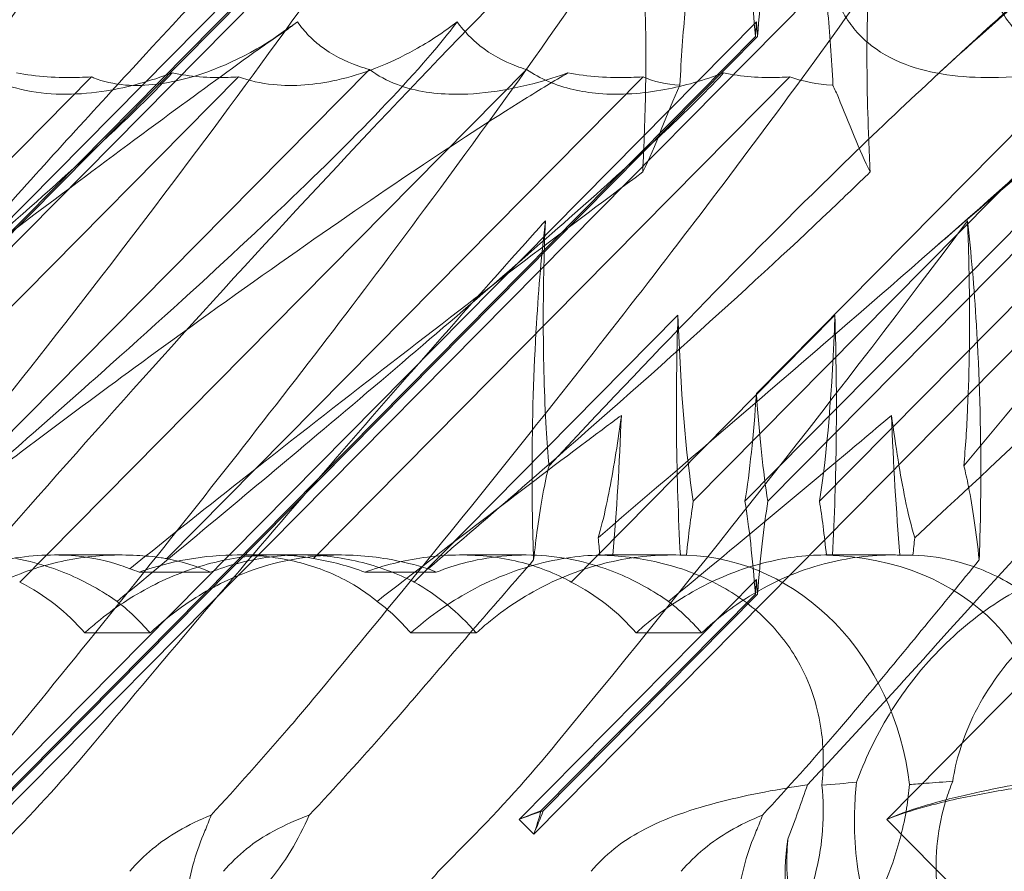
# Model space of a CAD drawing. Units: millimetres. Extents: x -3816 to 6238, y 6741 to 16496.
# Drawn here: x 1093 to 1146, y 10711 to 10757 of the extents above; entities that cross this region are included whole.
import ezdxf

# ---------------------------------------------------------------- set-up
doc = ezdxf.new("R2010")
doc.units = ezdxf.units.MM

# ---------------------------------------------------------------- blocks, each defined once
blk = doc.blocks.new('A$C14E317D6')
at = {"color": 0, "linetype": 'Continuous', "lineweight": 0}
for p, q in [((1062.216, 10713.849), (1124.822, 10777.203)), ((1090.779, 10712.753), (1154.469, 10777.203)), ((1120.426, 10712.753), (1184.115, 10777.203)), ((1114.157, 10767.996), (1060.349, 10713.547)), ((1163.567, 10767.996), (1132.398, 10736.454)), ((1193.213, 10767.996), (1139.406, 10713.547)), ((1062.158, 10714.642), (1114.429, 10767.537)), ((1114.544, 10767.537), (1062.273, 10714.642)), ((1165.013, 10764.288), (1131.783, 10730.661)), ((1166.242, 10764.288), (1133.012, 10730.661)), ((1132.398, 10756.454), (1089.996, 10713.547)), ((1091.17, 10714), (1132.34, 10755.661)), ((1132.455, 10755.661), (1091.284, 10714)), ((1129.005, 10730.661), (1152.776, 10754.715)), ((1135.79, 10730.661), (1159.56, 10754.715)), ((1084.354, 10726.312), (1111.6, 10753.884)), ((1120.035, 10753.884), (1092.789, 10726.312)), ((1096.653, 10753.487), (1071.046, 10727.574)), ((1078.945, 10727.574), (1104.552, 10753.487)), ((1126.3, 10753.487), (1100.692, 10727.574)), ((1108.591, 10727.574), (1134.199, 10753.487)), ((1114, 10726.312), (1128.18, 10740.661)), ((1136.615, 10740.661), (1122.435, 10726.312)), ((1098.249, 10727.77), (1094.654, 10727.77)), ((1107.962, 10727.77), (1104.483, 10727.77)), ((1110.064, 10727.77), (1107.962, 10727.77)), ((1120, 10727.77), (1116.521, 10727.77)), ((1124.681, 10727.765), (1123.981, 10727.765)), ((1127.895, 10727.77), (1124.301, 10727.77)), ((1128.635, 10727.765), (1128.309, 10727.765)), ((1139.71, 10727.77), (1136.116, 10727.77)), ((1136.486, 10727.765), (1136.161, 10727.765)), ((1140.814, 10727.765), (1140.115, 10727.765)), ((1099.207, 10726.846), (1103.042, 10726.846)), ((1111.342, 10726.846), (1115.177, 10726.846)), ((1132.398, 10726.454), (1119.642, 10713.547)), ((1120.816, 10714), (1132.34, 10725.661)), ((1132.455, 10725.661), (1120.931, 10714)), ((1099.806, 10723.575), (1096.282, 10723.575)), ((1117.338, 10723.575), (1113.813, 10723.575)), ((1129.453, 10723.575), (1125.928, 10723.575)), ((1119.642, 10713.547), (1120.426, 10712.753)), ((1139.406, 10713.547), (1148.018, 10704.832)), ((1116.967, 10712.439), (1115.48, 10710.935))]:
    blk.add_line(p, q, dxfattribs=at)
for centre, major_axis, ratio, start_param, end_param in [((1130.394, 10745.661), (0, -18.835), 0.121923, 2.130483, 2.492084), ((1134.401, 10745.661), (0, -18.835), 0.121923, 3.791102, 4.152703), ((1130.394, 10745.661), (0, -18.835), 0.121923, 4.058834, 4.309968), ((1134.401, 10745.661), (0, -18.835), 0.121923, 1.973218, 2.224351), ((1130.394, 10765.661), (0, -18.835), 0.121923, 1.01111, 1.060075), ((1134.401, 10765.661), (0, -18.835), 0.121923, 5.223111, 5.272075), ((1130.394, 10735.661), (0, -18.835), 0.121923, 4.443708, 5.145011), ((1130.394, 10745.661), (0, -18.835), 0.121923, 4.98107, 5.633676), ((1134.401, 10745.661), (0, -18.835), 0.121923, 0.649509, 1.302115), ((1134.401, 10735.661), (0, -18.835), 0.121923, 1.138174, 1.839478), ((1130.394, 10745.661), (0, -18.835), 0.121923, 0.649509, 1.060075), ((1134.401, 10745.661), (0, -18.835), 0.121923, 5.223111, 5.633676), ((1130.394, 10715.661), (0, -18.835), 0.121923, 3.791102, 4.014518), ((1130.394, 10715.661), (0, -18.835), 0.121923, 2.130483, 2.492084), ((1134.401, 10715.661), (0, -18.835), 0.121923, 3.791102, 4.152703), ((1134.401, 10715.661), (0, -18.835), 0.121923, 2.268668, 2.492084), ((1098.697, 10713.586), (0.247, -14.183), 0.873709, 2.763453, 2.959963), ((1102.704, 10713.586), (-14.245, -8.737), 0.784388, 3.685828, 3.882338), ((1128.343, 10713.586), (0.247, -14.183), 0.873709, 1.685458, 3.098148), ((1132.35, 10713.586), (-14.245, -8.737), 0.784388, 2.607833, 4.020523), ((1082.94, 10713.586), (-14.245, -8.737), 0.784388, 3.259244, 3.591333), ((1108.579, 10713.586), (0.247, -14.183), 0.873709, 2.33687, 2.668958), ((1112.586, 10713.586), (-14.245, -8.737), 0.784388, 3.259244, 3.591333), ((1130.394, 10735.661), (0, -18.835), 0.121923, 1.01111, 1.060075), ((1134.401, 10735.661), (0, -18.835), 0.121923, 5.223111, 5.272075), ((1149.749, 10713.586), (-14.245, -8.737), 0.784388, 5.697398, 7.430592)]:
    blk.add_ellipse(centre, major_axis=major_axis, ratio=ratio, start_param=start_param, end_param=end_param, dxfattribs=at)
for points, knots in [([(1141.533, 10753.06), (1143.58, 10754.961), (1145.614, 10756.829), (1149.575, 10760.418), (1151.507, 10762.147), (1155.193, 10765.391), (1156.955, 10766.917), (1160.287, 10769.746), (1161.866, 10771.06), (1164.841, 10773.47), (1166.245, 10774.576), (1168.912, 10776.599), (1170.18, 10777.521), (1172.726, 10779.257), (1173.993, 10780.063), (1176.791, 10781.587), (1178.38, 10782.344), (1181.563, 10783.221), (1182.92, 10783.461), (1184.488, 10783.508), (1184.64, 10783.51), (1184.792, 10783.51)], [0, 0, 0, 0, 8.700412, 8.700412, 17.185778, 17.185778, 25.238913, 25.238913, 32.876423, 32.876423, 40.184787, 40.184787, 47.372228, 47.372228, 55.007804, 55.007804, 62.973734, 62.973734, 67.799582, 67.799582, 68.313339, 68.313339, 68.313339, 68.313339]), ([(1050.11, 10732.514), (1053.778, 10736.754), (1057.455, 10740.936), (1066.614, 10751.174), (1072.072, 10757.11), (1082.542, 10768.032), (1087.49, 10772.921), (1093.795, 10778.475), (1095.733, 10780.021), (1098.252, 10781.695), (1099.057, 10782.135), (1099.705, 10782.374)], [8.067571, 8.067571, 8.067571, 8.067571, 24.936648, 24.936648, 50.689663, 50.689663, 77.90269, 77.90269, 92.835732, 92.835732, 101.907358, 101.907358, 101.907358, 101.907358]), ([(1067.142, 10717.661), (1075.041, 10727.139), (1083.279, 10736.677), (1093.806, 10748.425), (1096.359, 10751.238), (1104.591, 10760.171), (1110.084, 10765.915), (1118.831, 10774.453), (1122.263, 10777.553), (1126.714, 10780.978), (1128.119, 10781.873), (1129.16, 10782.3)], [-117.832992, -117.832992, -117.832992, -117.832992, -81.025028, -81.025028, -69.116295, -69.116295, -41.905254, -41.905254, -20.065691, -20.065691, -6.188481, -6.188481, -6.188481, -6.188481]), ([(1105.279, 10782.586), (1106.315, 10782.586), (1106.492, 10781.546), (1105.176, 10777.386), (1103.521, 10774.124), (1098.17, 10765.139), (1094.118, 10759.092), (1086.557, 10748.549), (1083.424, 10744.329), (1078.249, 10737.549), (1076.306, 10735.042), (1074.321, 10732.514)], [0, 0, 0, 0, 20.311983, 20.311983, 42.908114, 42.908114, 71.119089, 71.119089, 88.558666, 88.558666, 98.556752, 98.556752, 98.556752, 98.556752]), ([(1135.635, 10782.3), (1135.822, 10782.075), (1135.9, 10781.718), (1135.815, 10780.337), (1135.391, 10779.016), (1133.169, 10774.028), (1130.484, 10769.419), (1123.508, 10758.727), (1119.25, 10752.688), (1107.801, 10737.257), (1100.049, 10727.426), (1092.027, 10717.661)], [-112.520967, -112.520967, -112.520967, -112.520967, -105.158522, -105.158522, -91.517936, -91.517936, -64.78478, -64.78478, -38.224865, -38.224865, 0, 0, 0, 0]), ([(1079.187, 10720.334), (1084.435, 10726.65), (1089.535, 10732.957), (1099.551, 10745.755), (1104.44, 10752.263), (1111.94, 10762.812), (1114.807, 10767.086), (1118.48, 10773.134), (1119.607, 10775.234), (1120.492, 10777.58), (1120.627, 10778.227), (1120.484, 10779.096), (1120.207, 10779.315), (1119.719, 10779.315)], [0, 0, 0, 0, 24.957101, 24.957101, 52.68589, 52.68589, 75.289184, 75.289184, 92.16737, 92.16737, 101.781967, 101.781967, 111.396363, 111.396363, 111.396363, 111.396363]), ([(1138.003, 10755.685), (1137.751, 10755.94), (1137.523, 10756.217), (1136.855, 10757.196), (1136.543, 10757.951), (1135.997, 10760.08), (1135.963, 10761.597), (1136.367, 10765.138), (1136.955, 10767.315), (1139.039, 10772.337), (1140.74, 10775.09), (1142.919, 10777.313)], [-3.37925, -3.37925, -3.37925, -3.37925, -3.203286, -3.203286, -2.799338, -2.799338, -2.097182, -2.097182, -1.201263, -1.201263, 0, 0, 0, 0]), ([(1146.603, 10755.685), (1146.351, 10755.94), (1146.118, 10756.217), (1145.416, 10757.196), (1145.056, 10757.951), (1144.332, 10760.08), (1144.126, 10761.597), (1144.036, 10765.138), (1144.254, 10767.315), (1145.263, 10772.337), (1146.197, 10775.09), (1147.512, 10777.313)], [-3.37925, -3.37925, -3.37925, -3.37925, -3.203286, -3.203286, -2.799338, -2.799338, -2.097182, -2.097182, -1.201263, -1.201263, 0, 0, 0, 0]), ([(1107.668, 10775.116), (1107.123, 10774.698), (1106.557, 10774.251), (1102.795, 10771.197), (1099.102, 10767.841), (1089.491, 10758.508), (1083.32, 10752.07), (1069.746, 10737.351), (1062.214, 10728.84), (1054.934, 10720.334)], [24.515525, 24.515525, 24.515525, 24.515525, 28.26308, 28.26308, 48.616485, 48.616485, 77.318118, 77.318118, 110.681775, 110.681775, 110.681775, 110.681775]), ([(1141.533, 10753.06), (1145.462, 10756.71), (1148.897, 10759.638), (1154.675, 10763.954), (1156.836, 10765.222), (1159.472, 10766.255), (1160.269, 10766.364), (1160.934, 10766.134), (1161.116, 10766.024), (1161.278, 10765.722), (1161.316, 10765.607), (1161.344, 10765.353), (1161.343, 10765.231), (1161.311, 10764.961), (1161.282, 10764.822), (1161.188, 10764.483), (1161.113, 10764.284), (1160.75, 10763.434), (1160.277, 10762.645), (1158.711, 10760.473), (1157.424, 10758.946), (1152.3, 10753.531), (1148.139, 10749.718), (1137.106, 10740.002), (1130.637, 10734.502), (1123.889, 10728.691)], [4.634078, 4.634078, 4.634078, 4.634078, 6.793872, 6.793872, 8.891779, 8.891779, 10.345777, 10.345777, 10.858696, 10.858696, 11.082023, 11.082023, 11.254541, 11.254541, 11.428064, 11.428064, 11.676888, 11.676888, 12.567912, 12.567912, 13.801165, 13.801165, 16.215927, 16.215927, 18.93672, 18.93672, 18.93672, 18.93672]), ([(1143.547, 10732.567), (1148.389, 10738.351), (1152.804, 10743.767), (1161.315, 10754.365), (1164.788, 10758.802), (1169.005, 10763.954), (1170.128, 10765.222), (1171.33, 10766.255), (1171.628, 10766.364), (1171.815, 10766.134), (1171.856, 10766.024), (1171.857, 10765.722), (1171.85, 10765.607), (1171.814, 10765.353), (1171.792, 10765.231), (1171.733, 10764.961), (1171.698, 10764.822), (1171.604, 10764.483), (1171.542, 10764.284), (1171.258, 10763.434), (1170.939, 10762.645), (1169.886, 10760.473), (1169.024, 10758.946), (1165.354, 10753.531), (1162.144, 10749.718), (1152.936, 10740.002), (1147.2, 10734.502), (1140.906, 10728.691)], [1.338874, 1.338874, 1.338874, 1.338874, 3.809464, 3.809464, 6.793872, 6.793872, 8.891779, 8.891779, 10.345777, 10.345777, 10.858696, 10.858696, 11.082023, 11.082023, 11.254541, 11.254541, 11.428064, 11.428064, 11.676888, 11.676888, 12.567912, 12.567912, 13.801165, 13.801165, 16.215927, 16.215927, 18.93672, 18.93672, 18.93672, 18.93672]), ([(1123.394, 10762.633), (1121.809, 10761.074), (1120.183, 10759.441), (1112.9, 10752.007), (1106.929, 10745.596), (1095.489, 10732.92), (1089.97, 10726.631), (1084.58, 10720.334)], [-60.199764, -60.199764, -60.199764, -60.199764, -52.173653, -52.173653, -24.883885, -24.883885, 0, 0, 0, 0]), ([(1108.833, 10720.334), (1112.872, 10725.195), (1116.819, 10730.045), (1124.227, 10739.367), (1127.72, 10743.872), (1134.864, 10753.359), (1138.42, 10758.278), (1141.401, 10762.633)], [-110.781589, -110.781589, -110.781589, -110.781589, -91.684736, -91.684736, -73.195455, -73.195455, -50.914323, -50.914323, -50.914323, -50.914323]), ([(1126.285, 10748.371), (1126.357, 10749.826), (1126.412, 10751.325), (1126.462, 10754.141), (1126.462, 10755.519), (1126.419, 10757.06), (1126.411, 10757.279), (1126.403, 10757.496)], [-87.607304, -87.607304, -87.607304, -87.607304, -82.493759, -82.493759, -77.807646, -77.807646, -77.021518, -77.021518, -77.021518, -77.021518]), ([(1138.392, 10757.496), (1138.372, 10756.987), (1138.359, 10756.469), (1138.32, 10754), (1138.362, 10751.971), (1138.456, 10749.533), (1138.481, 10748.955), (1138.51, 10748.371)], [-38.17822, -38.17822, -38.17822, -38.17822, -36.437416, -36.437416, -29.987017, -29.987017, -28.023486, -28.023486, -28.023486, -28.023486]), ([(1069.058, 10727.024), (1071.147, 10728.699), (1073.236, 10730.362), (1082.469, 10737.652), (1089.078, 10742.706), (1096.811, 10748.504), (1098.889, 10750.049), (1102.545, 10752.74), (1104.173, 10753.928), (1106.38, 10755.507), (1107.07, 10755.996), (1107.72, 10756.448)], [12.006324, 12.006324, 12.006324, 12.006324, 20.019618, 20.019618, 47.603436, 47.603436, 58.023848, 58.023848, 67.051302, 67.051302, 71.426491, 71.426491, 71.426491, 71.426491]), ([(1116.307, 10756.448), (1115.986, 10756.02), (1115.619, 10755.559), (1113.982, 10753.601), (1112.379, 10751.886), (1107.151, 10746.619), (1102.576, 10742.375), (1093.969, 10734.705), (1090.623, 10731.781), (1086.51, 10728.235), (1085.807, 10727.631), (1085.1, 10727.024)], [13.99271, 13.99271, 13.99271, 13.99271, 17.4543, 17.4543, 27.941096, 27.941096, 48.035335, 48.035335, 59.795149, 59.795149, 62.200583, 62.200583, 62.200583, 62.200583]), ([(1107.72, 10756.448), (1107.548, 10756.315), (1107.373, 10756.185), (1105.443, 10754.796), (1103.587, 10753.911), (1100.727, 10753.12), (1099.555, 10752.963), (1097.848, 10753.099), (1097.27, 10753.231), (1096.722, 10753.458), (1096.687, 10753.472), (1096.653, 10753.487)], [31.409269, 31.409269, 31.409269, 31.409269, 32.004381, 32.004381, 37.928049, 37.928049, 41.890376, 41.890376, 44.221704, 44.221704, 44.379938, 44.379938, 44.379938, 44.379938]), ([(1104.552, 10753.487), (1105.134, 10753.28), (1105.756, 10753.141), (1107.539, 10752.957), (1108.706, 10753.059), (1111.212, 10753.62), (1112.634, 10754.17), (1114.819, 10755.387), (1115.583, 10755.892), (1116.307, 10756.448)], [15.706363, 15.706363, 15.706363, 15.706363, 18.476921, 18.476921, 23.197637, 23.197637, 28.917282, 28.917282, 32.190042, 32.190042, 32.190042, 32.190042]), ([(1156.817, 10756.164), (1156.657, 10756.067), (1156.387, 10755.897), (1155.686, 10755.428), (1155.24, 10755.116), (1154.16, 10754.334), (1153.503, 10753.843), (1151.998, 10752.685), (1151.132, 10752), (1149.211, 10750.448), (1148.141, 10749.565), (1145.818, 10747.614), (1144.552, 10746.532), (1142.779, 10744.994), (1142.297, 10744.574), (1141.812, 10744.149)], [0, 0, 0, 0, 3.470261, 3.470261, 7.234032, 7.234032, 11.623754, 11.623754, 16.594102, 16.594102, 22.121517, 22.121517, 28.1895, 28.1895, 30.421523, 30.421523, 30.421523, 30.421523]), ([(1111.6, 10753.884), (1111.403, 10753.938), (1111.209, 10753.998), (1110.273, 10754.322), (1109.568, 10754.678), (1108.735, 10755.326), (1108.54, 10755.5), (1108.357, 10755.685)], [-3.9848139, -3.9848139, -3.9848139, -3.9848139, -3.8877308, -3.8877308, -3.5067444, -3.5067444, -3.3792504, -3.3792504, -3.3792504, -3.3792504]), ([(1120.035, 10753.884), (1119.854, 10753.938), (1119.675, 10753.998), (1118.81, 10754.322), (1118.144, 10754.678), (1117.332, 10755.326), (1117.139, 10755.5), (1116.957, 10755.685)], [-3.9848139, -3.9848139, -3.9848139, -3.9848139, -3.8877308, -3.8877308, -3.5067444, -3.5067444, -3.3792504, -3.3792504, -3.3792504, -3.3792504]), ([(1152.776, 10754.715), (1152.587, 10754.66), (1152.399, 10754.606), (1149.855, 10753.905), (1147.517, 10753.519), (1143.714, 10753.41), (1142.078, 10753.574), (1139.92, 10754.322), (1139.215, 10754.678), (1138.382, 10755.326), (1138.186, 10755.5), (1138.003, 10755.685)], [-5.568653, -5.568653, -5.568653, -5.568653, -5.49759, -5.49759, -4.610046, -4.610046, -3.887731, -3.887731, -3.506744, -3.506744, -3.37925, -3.37925, -3.37925, -3.37925]), ([(1078.732, 10733.9), (1080.137, 10735.083), (1081.522, 10736.254), (1088.24, 10741.965), (1092.712, 10745.854), (1098.215, 10750.884), (1099.89, 10752.506), (1100.983, 10753.701)], [20.094127, 20.094127, 20.094127, 20.094127, 26.097913, 26.097913, 49.85107, 49.85107, 65.559574, 65.559574, 65.559574, 65.559574]), ([(1100.983, 10753.701), (1099.812, 10753.257), (1098.619, 10752.928), (1096.055, 10752.511), (1094.557, 10752.461), (1092.469, 10752.891), (1091.823, 10753.103), (1090.925, 10753.547), (1090.65, 10753.707), (1090.389, 10753.884)], [-32.222574, -32.222574, -32.222574, -32.222574, -27.828979, -27.828979, -22.609812, -22.609812, -20.169032, -20.169032, -19.013126, -19.013126, -19.013126, -19.013126]), ([(1096.653, 10753.487), (1096.437, 10753.475), (1096.222, 10753.465), (1094.829, 10753.425), (1093.681, 10753.494), (1092.617, 10753.701)], [-4.6998666, -4.6998666, -4.6998666, -4.6998666, -4.6100458, -4.6100458, -4.1098969, -4.1098969, -4.1098969, -4.1098969]), ([(1122.264, 10753.701), (1121.531, 10753.269), (1120.746, 10752.791), (1118.137, 10751.166), (1116.158, 10749.88), (1109.909, 10745.701), (1104.906, 10742.196), (1097.462, 10736.746), (1095.552, 10735.331), (1093.643, 10733.9)], [-43.646499, -43.646499, -43.646499, -43.646499, -38.895644, -38.895644, -28.53798, -28.53798, -7.256676, -7.256676, 0, 0, 0, 0]), ([(1104.552, 10753.487), (1104.365, 10753.475), (1104.179, 10753.465), (1102.965, 10753.425), (1101.946, 10753.494), (1100.983, 10753.701)], [-4.6998666, -4.6998666, -4.6998666, -4.6998666, -4.6100458, -4.6100458, -4.1098969, -4.1098969, -4.1098969, -4.1098969]), ([(1108.378, 10733.9), (1112.518, 10737.386), (1116.544, 10740.818), (1123.65, 10747.023), (1126.487, 10749.582), (1129.334, 10752.343), (1130.052, 10753.07), (1130.629, 10753.701)], [-38.767156, -38.767156, -38.767156, -38.767156, -24.193098, -24.193098, -9.852084, -9.852084, -4.1087, -4.1087, -4.1087, -4.1087]), ([(1111.6, 10753.884), (1112.044, 10753.547), (1112.544, 10753.277), (1114.083, 10752.698), (1115.18, 10752.552), (1117.884, 10752.549), (1119.629, 10752.859), (1121.649, 10753.487), (1121.956, 10753.59), (1122.264, 10753.701)], [-30.861699, -30.861699, -30.861699, -30.861699, -29.317896, -29.317896, -26.543589, -26.543589, -22.466197, -22.466197, -21.738885, -21.738885, -21.738885, -21.738885]), ([(1130.629, 10753.701), (1129.58, 10753.303), (1128.517, 10752.999), (1126.319, 10752.588), (1125.102, 10752.489), (1122.992, 10752.671), (1122.08, 10752.871), (1120.802, 10753.418), (1120.406, 10753.633), (1120.035, 10753.884)], [-32.317443, -32.317443, -32.317443, -32.317443, -28.352437, -28.352437, -24.006782, -24.006782, -20.665018, -20.665018, -19.020633, -19.020633, -19.020633, -19.020633]), ([(1126.3, 10753.487), (1126.083, 10753.475), (1125.868, 10753.465), (1124.475, 10753.425), (1123.327, 10753.494), (1122.264, 10753.701)], [-4.6998666, -4.6998666, -4.6998666, -4.6998666, -4.6100458, -4.6100458, -4.1098969, -4.1098969, -4.1098969, -4.1098969]), ([(1134.199, 10753.487), (1134.011, 10753.475), (1133.825, 10753.465), (1132.612, 10753.425), (1131.593, 10753.494), (1130.629, 10753.701)], [-4.6998666, -4.6998666, -4.6998666, -4.6998666, -4.6100458, -4.6100458, -4.1098969, -4.1098969, -4.1098969, -4.1098969]), ([(1121.248, 10732.567), (1126.648, 10738.351), (1131.892, 10743.767), (1138.46, 10750.169), (1140.033, 10751.667), (1141.533, 10753.06)], [1.338874, 1.338874, 1.338874, 1.338874, 3.809464, 3.809464, 4.634078, 4.634078, 4.634078, 4.634078]), ([(1134.199, 10753.487), (1134.904, 10753.236), (1135.664, 10753.086), (1136.486, 10753.04), (1136.5, 10753.039), (1136.514, 10753.038)], [3.140606, 3.140606, 3.140606, 3.140606, 5.617327, 5.617327, 5.660653, 5.660653, 5.660653, 5.660653]), ([(1136.514, 10753.038), (1136.61, 10752.828), (1136.706, 10752.608), (1137.366, 10751.055), (1137.939, 10749.499), (1138.51, 10748.371)], [-104.642103, -104.642103, -104.642103, -104.642103, -102.013131, -102.013131, -86.75276, -86.75276, -86.75276, -86.75276]), ([(1142.008, 10722.874), (1150.51, 10732.306), (1158.87, 10741.165), (1168.107, 10750.169), (1169.679, 10751.667), (1171.179, 10753.06)], [0, 0, 0, 0, 3.809464, 3.809464, 4.634078, 4.634078, 4.634078, 4.634078]), ([(1098.705, 10727.024), (1100.834, 10728.732), (1102.963, 10730.426), (1109.924, 10735.92), (1114.82, 10739.709), (1121.788, 10745.002), (1124.08, 10746.727), (1126.285, 10748.371)], [-52.614809, -52.614809, -52.614809, -52.614809, -44.531466, -44.531466, -26.052433, -26.052433, -16.947412, -16.947412, -16.947412, -16.947412]), ([(1138.51, 10748.371), (1137.813, 10747.69), (1137.092, 10746.996), (1131.919, 10742.077), (1126.3, 10737.038), (1118.161, 10729.962), (1116.465, 10728.498), (1114.746, 10727.024)], [-51.03095, -51.03095, -51.03095, -51.03095, -46.475243, -46.475243, -19.062883, -19.062883, -12.009173, -12.009173, -12.009173, -12.009173]), ([(1096.788, 10717.661), (1104.635, 10727.076), (1112.815, 10736.549), (1120.83, 10745.498), (1120.94, 10745.622), (1121.051, 10745.745)], [-48.675611, -48.675611, -48.675611, -48.675611, -11.901551, -11.901551, -11.386079, -11.386079, -11.386079, -11.386079]), ([(1121.051, 10745.745), (1120.855, 10744.038), (1120.694, 10742.167), (1120.423, 10737.703), (1120.339, 10735.055), (1120.331, 10730.747), (1120.359, 10729.092), (1120.421, 10727.502)], [-53.466084, -53.466084, -53.466084, -53.466084, -47.699975, -47.699975, -40.389366, -40.389366, -35.793049, -35.793049, -35.793049, -35.793049]), ([(1121.051, 10745.745), (1120.973, 10743.898), (1120.933, 10741.994), (1120.943, 10738.202), (1120.995, 10736.325), (1121.14, 10733.879), (1121.19, 10733.206), (1121.248, 10732.567)], [-29.71743, -29.71743, -29.71743, -29.71743, -24.327538, -24.327538, -18.926113, -18.926113, -16.759678, -16.759678, -16.759678, -16.759678]), ([(1143.547, 10732.567), (1143.636, 10733.544), (1143.705, 10734.592), (1143.848, 10737.72), (1143.879, 10739.97), (1143.825, 10743.452), (1143.792, 10744.601), (1143.744, 10745.745)], [-96.017189, -96.017189, -96.017189, -96.017189, -92.440693, -92.440693, -85.728296, -85.728296, -82.458845, -82.458845, -82.458845, -82.458845]), ([(1144.374, 10727.502), (1144.428, 10728.892), (1144.457, 10730.328), (1144.47, 10734.628), (1144.385, 10737.485), (1144.104, 10742.146), (1143.941, 10744.033), (1143.744, 10745.745)], [-75.003073, -75.003073, -75.003073, -75.003073, -70.601557, -70.601557, -61.853688, -61.853688, -55.291439, -55.291439, -55.291439, -55.291439]), ([(1123.889, 10728.691), (1124.042, 10729.197), (1124.188, 10729.785), (1124.572, 10731.566), (1124.798, 10732.89), (1125.047, 10734.624), (1125.092, 10734.949), (1125.136, 10735.279)], [-114.20368, -114.20368, -114.20368, -114.20368, -110.865718, -110.865718, -104.994618, -104.994618, -103.672902, -103.672902, -103.672902, -103.672902]), ([(1139.659, 10735.279), (1139.882, 10733.606), (1140.13, 10732.067), (1140.557, 10729.987), (1140.728, 10729.282), (1140.906, 10728.691)], [-13.014572, -13.014572, -13.014572, -13.014572, -6.600977, -6.600977, -2.72345, -2.72345, -2.72345, -2.72345]), ([(1121.248, 10732.567), (1121.015, 10731.675), (1120.805, 10730.523), (1120.552, 10728.658), (1120.484, 10728.091), (1120.421, 10727.502)], [-21.571754, -21.571754, -21.571754, -21.571754, -16.229699, -16.229699, -14.060701, -14.060701, -14.060701, -14.060701]), ([(1144.374, 10727.502), (1144.214, 10728.998), (1144.022, 10730.342), (1143.72, 10731.857), (1143.635, 10732.231), (1143.547, 10732.567)], [-42.487037, -42.487037, -42.487037, -42.487037, -36.993676, -36.993676, -34.982162, -34.982162, -34.982162, -34.982162]), ([(1084.167, 10723.575), (1084.668, 10724.022), (1085.195, 10724.439), (1086.648, 10725.457), (1087.612, 10726.002), (1089.738, 10726.938), (1090.912, 10727.307), (1093.363, 10727.764), (1094.619, 10727.826), (1096.708, 10727.634), (1097.521, 10727.45), (1098.39, 10727.15), (1098.552, 10727.088), (1098.705, 10727.024)], [4.053349, 4.053349, 4.053349, 4.053349, 6.068057, 6.068057, 9.376853, 9.376853, 13.062004, 13.062004, 17.012154, 17.012154, 20.125905, 20.125905, 20.885683, 20.885683, 20.885683, 20.885683]), ([(1100.692, 10727.574), (1100.593, 10727.59), (1100.493, 10727.605), (1099.958, 10727.68), (1099.519, 10727.723), (1098.566, 10727.776), (1098.03, 10727.778), (1096.947, 10727.724), (1096.401, 10727.667), (1094.763, 10727.404), (1093.674, 10727.103), (1091.581, 10726.27), (1090.576, 10725.736), (1089.179, 10724.799), (1088.731, 10724.464), (1088.096, 10723.936), (1087.891, 10723.757), (1087.691, 10723.575)], [62.618421, 62.618421, 62.618421, 62.618421, 62.921069, 62.921069, 64.240894, 64.240894, 65.866835, 65.866835, 67.492775, 67.492775, 70.744657, 70.744657, 73.996539, 73.996539, 75.62248, 75.62248, 76.426684, 76.426684, 76.426684, 76.426684]), ([(1092.575, 10727.574), (1093.258, 10727.453), (1093.942, 10727.274), (1095.609, 10726.686), (1096.538, 10726.228), (1097.618, 10725.55), (1097.826, 10725.412), (1098.027, 10725.271)], [-14.97887, -14.97887, -14.97887, -14.97887, -12.635523, -12.635523, -9.21675, -9.21675, -8.37008, -8.37008, -8.37008, -8.37008]), ([(1096.282, 10723.575), (1096.501, 10723.776), (1096.726, 10723.972), (1097.405, 10724.531), (1097.874, 10724.879), (1098.848, 10725.523), (1099.352, 10725.82), (1100.387, 10726.355), (1100.917, 10726.594), (1101.989, 10727.006), (1102.531, 10727.181), (1103.615, 10727.463), (1104.157, 10727.571), (1105.223, 10727.719), (1105.748, 10727.76), (1106.767, 10727.777), (1107.26, 10727.754), (1108.022, 10727.671), (1108.311, 10727.628), (1108.591, 10727.574)], [20.182508, 20.182508, 20.182508, 20.182508, 21.068903, 21.068903, 22.777716, 22.777716, 24.486529, 24.486529, 26.195343, 26.195343, 27.904156, 27.904156, 29.612969, 29.612969, 31.321782, 31.321782, 33.030596, 33.030596, 34.090937, 34.090937, 34.090937, 34.090937]), ([(1106.827, 10727.574), (1106.628, 10727.608), (1106.427, 10727.638), (1104.467, 10727.883), (1102.603, 10727.764), (1100.245, 10727.184), (1099.725, 10727.029), (1099.207, 10726.846)], [-17.458351, -17.458351, -17.458351, -17.458351, -16.890026, -16.890026, -11.932201, -11.932201, -10.536697, -10.536697, -10.536697, -10.536697]), ([(1114.746, 10727.024), (1114.079, 10727.235), (1113.354, 10727.421), (1111.489, 10727.739), (1110.374, 10727.812), (1107.764, 10727.662), (1106.264, 10727.345), (1103.702, 10726.334), (1102.675, 10725.782), (1101.125, 10724.713), (1100.56, 10724.263), (1099.952, 10723.71), (1099.879, 10723.643), (1099.806, 10723.575)], [5.594029, 5.594029, 5.594029, 5.594029, 8.349275, 8.349275, 12.117459, 12.117459, 17.010422, 17.010422, 20.590648, 20.590648, 22.803546, 22.803546, 23.107514, 23.107514, 23.107514, 23.107514]), ([(1103.042, 10726.846), (1104.009, 10727.215), (1105.008, 10727.479), (1107.112, 10727.788), (1108.219, 10727.814), (1109.806, 10727.65), (1110.315, 10727.569), (1111.343, 10727.339), (1111.861, 10727.191), (1112.873, 10726.833), (1113.368, 10726.623), (1113.892, 10726.366), (1113.946, 10726.339), (1114, 10726.312)], [35.162962, 35.162962, 35.162962, 35.162962, 38.302677, 38.302677, 41.685889, 41.685889, 43.187136, 43.187136, 44.688383, 44.688383, 46.18963, 46.18963, 46.363978, 46.363978, 46.363978, 46.363978]), ([(1112.004, 10725.271), (1111.328, 10725.841), (1110.529, 10726.345), (1108.733, 10727.133), (1107.797, 10727.408), (1106.827, 10727.574)], [-23.166639, -23.166639, -23.166639, -23.166639, -20.230381, -20.230381, -17.458351, -17.458351, -17.458351, -17.458351]), ([(1122.435, 10726.312), (1122.387, 10726.339), (1122.338, 10726.366), (1121.862, 10726.623), (1121.401, 10726.833), (1120.437, 10727.191), (1119.933, 10727.339), (1118.917, 10727.569), (1118.406, 10727.65), (1116.795, 10727.814), (1115.643, 10727.788), (1113.43, 10727.479), (1112.369, 10727.215), (1111.342, 10726.846)], [9.942104, 9.942104, 9.942104, 9.942104, 10.116452, 10.116452, 11.617699, 11.617699, 13.118946, 13.118946, 14.620193, 14.620193, 18.003405, 18.003405, 21.14312, 21.14312, 21.14312, 21.14312]), ([(1113.813, 10723.575), (1114.715, 10724.38), (1115.7, 10725.088), (1118.142, 10726.474), (1119.571, 10727.024), (1122.259, 10727.675), (1123.518, 10727.799), (1124.681, 10727.765)], [4.054482, 4.054482, 4.054482, 4.054482, 7.680298, 7.680298, 12.495373, 12.495373, 17.020258, 17.020258, 17.020258, 17.020258]), ([(1115.177, 10726.846), (1115.734, 10727.063), (1116.294, 10727.241), (1118.259, 10727.73), (1119.687, 10727.846), (1121.475, 10727.69), (1121.848, 10727.64), (1122.221, 10727.574)], [-23.06369, -23.06369, -23.06369, -23.06369, -21.127407, -21.127407, -16.257027, -16.257027, -14.97887, -14.97887, -14.97887, -14.97887]), ([(1128.309, 10727.765), (1128.301, 10727.765), (1128.293, 10727.765), (1127.696, 10727.78), (1127.098, 10727.761), (1125.898, 10727.65), (1125.296, 10727.557), (1124.1, 10727.298), (1123.506, 10727.131), (1122.34, 10726.726), (1121.768, 10726.488), (1120.653, 10725.945), (1120.111, 10725.641), (1119.069, 10724.974), (1118.568, 10724.612), (1117.833, 10724.015), (1117.581, 10723.798), (1117.338, 10723.575)], [1.783976, 1.783976, 1.783976, 1.783976, 1.809876, 1.809876, 3.619751, 3.619751, 5.429627, 5.429627, 7.239502, 7.239502, 9.049378, 9.049378, 10.859254, 10.859254, 12.669129, 12.669129, 13.655805, 13.655805, 13.655805, 13.655805]), ([(1122.221, 10727.574), (1122.905, 10727.453), (1123.588, 10727.274), (1125.255, 10726.686), (1126.184, 10726.228), (1127.265, 10725.55), (1127.472, 10725.412), (1127.673, 10725.271)], [-14.97887, -14.97887, -14.97887, -14.97887, -12.635523, -12.635523, -9.21675, -9.21675, -8.37008, -8.37008, -8.37008, -8.37008]), ([(1123.981, 10727.765), (1125.017, 10727.738), (1126.076, 10727.615), (1128.241, 10727.109), (1129.357, 10726.709), (1131.309, 10725.647), (1132.138, 10725.048), (1132.92, 10724.286), (1132.967, 10724.24), (1133.014, 10724.193)], [-4.419914, -4.419914, -4.419914, -4.419914, -3.947702, -3.947702, -3.450402, -3.450402, -3.031118, -3.031118, -3.003967, -3.003967, -3.003967, -3.003967]), ([(1125.928, 10723.575), (1126.171, 10723.798), (1126.423, 10724.015), (1127.155, 10724.612), (1127.653, 10724.974), (1128.687, 10725.641), (1129.223, 10725.945), (1130.319, 10726.488), (1130.879, 10726.726), (1132.011, 10727.131), (1132.582, 10727.298), (1133.72, 10727.557), (1134.286, 10727.65), (1135.396, 10727.761), (1135.94, 10727.78), (1136.471, 10727.765), (1136.478, 10727.765), (1136.486, 10727.765)], [10.884704, 10.884704, 10.884704, 10.884704, 11.87138, 11.87138, 13.681255, 13.681255, 15.491131, 15.491131, 17.301007, 17.301007, 19.110882, 19.110882, 20.920758, 20.920758, 22.730633, 22.730633, 22.756533, 22.756533, 22.756533, 22.756533]), ([(1140.115, 10727.765), (1140.011, 10727.767), (1139.906, 10727.769), (1138.566, 10727.778), (1137.303, 10727.627), (1134.688, 10726.931), (1133.337, 10726.363), (1131.111, 10724.989), (1130.248, 10724.324), (1129.453, 10723.575)], [6.494684, 6.494684, 6.494684, 6.494684, 6.809368, 6.809368, 10.519492, 10.519492, 14.464277, 14.464277, 17.254039, 17.254039, 17.254039, 17.254039]), ([(1152.448, 10727.754), (1152.407, 10727.752), (1152.363, 10727.749), (1151.843, 10727.71), (1151.23, 10727.631), (1149.766, 10727.29), (1148.967, 10727.041), (1147.114, 10726.272), (1146.029, 10725.697), (1143.75, 10724.126), (1142.624, 10723.127), (1140.916, 10721.219), (1140.262, 10720.344), (1139.697, 10719.449), (1138.91, 10718.203), (1138.305, 10716.931), (1137.821, 10715.671), (1137.797, 10715.609), (1137.773, 10715.546)], [6.808223, 6.808223, 6.808223, 6.808223, 6.838917, 6.838917, 7.168203, 7.168203, 7.489185, 7.489185, 7.884391, 7.884391, 8.327882, 8.327882, 8.659941, 8.659941, 8.659941, 9.122051, 9.122051, 9.14637, 9.14637, 9.14637, 9.14637]), ([(1140.814, 10727.765), (1141.633, 10727.738), (1142.488, 10727.615), (1144.289, 10727.109), (1145.246, 10726.709), (1146.998, 10725.647), (1147.774, 10725.048), (1148.55, 10724.286), (1148.597, 10724.24), (1148.643, 10724.193)], [-4.419914, -4.419914, -4.419914, -4.419914, -3.947702, -3.947702, -3.450402, -3.450402, -3.031118, -3.031118, -3.003967, -3.003967, -3.003967, -3.003967]), ([(1142.95, 10715.599), (1143.032, 10716.135), (1143.161, 10716.708), (1143.55, 10717.96), (1143.825, 10718.644), (1144.841, 10720.657), (1145.787, 10721.945), (1147.88, 10724.062), (1149.178, 10725.046), (1151.258, 10726.166), (1151.973, 10726.484), (1153.384, 10726.999), (1154.08, 10727.197), (1154.995, 10727.401), (1155.262, 10727.454), (1155.528, 10727.501)], [3.045204, 3.045204, 3.045204, 3.045204, 3.243554, 3.243554, 3.468142, 3.468142, 3.917318, 3.917318, 4.366493, 4.366493, 4.591081, 4.591081, 4.815668, 4.815668, 4.904657, 4.904657, 4.904657, 4.904657]), ([(1098.027, 10725.271), (1098.391, 10724.984), (1098.747, 10724.672), (1099.139, 10724.286), (1099.186, 10724.24), (1099.232, 10724.193)], [-3.2298052, -3.2298052, -3.2298052, -3.2298052, -3.0311178, -3.0311178, -3.0039675, -3.0039675, -3.0039675, -3.0039675]), ([(1112.004, 10725.271), (1112.391, 10724.984), (1112.761, 10724.672), (1113.156, 10724.286), (1113.203, 10724.24), (1113.25, 10724.193)], [-3.2298052, -3.2298052, -3.2298052, -3.2298052, -3.0311178, -3.0311178, -3.0039675, -3.0039675, -3.0039675, -3.0039675]), ([(1127.673, 10725.271), (1128.037, 10724.984), (1128.393, 10724.672), (1128.786, 10724.286), (1128.832, 10724.24), (1128.879, 10724.193)], [-3.2298052, -3.2298052, -3.2298052, -3.2298052, -3.0311178, -3.0311178, -3.0039675, -3.0039675, -3.0039675, -3.0039675]), ([(1133.014, 10724.193), (1133.721, 10723.477), (1134.298, 10722.686), (1135.363, 10720.699), (1135.717, 10719.507), (1136.014, 10717.382), (1136.025, 10716.388), (1135.914, 10715.38)], [-3.003967, -3.003967, -3.003967, -3.003967, -2.590179, -2.590179, -2.026922, -2.026922, -1.561112, -1.561112, -1.561112, -1.561112]), ([(1103.077, 10713.777), (1104.467, 10715.277), (1105.827, 10716.802), (1107.717, 10719.002), (1108.278, 10719.667), (1108.833, 10720.334)], [5.334461, 5.334461, 5.334461, 5.334461, 11.494925, 11.494925, 14.135687, 14.135687, 14.135687, 14.135687]), ([(1114.226, 10720.334), (1113.646, 10719.656), (1113.061, 10718.981), (1111.127, 10716.781), (1109.754, 10715.267), (1108.36, 10713.777)], [8.649551, 8.649551, 8.649551, 8.649551, 11.32748, 11.32748, 17.435912, 17.435912, 17.435912, 17.435912]), ([(1132.724, 10713.777), (1134.096, 10715.258), (1135.439, 10716.763), (1137.331, 10718.963), (1137.908, 10719.647), (1138.48, 10720.334)], [5.334566, 5.334566, 5.334566, 5.334566, 11.417614, 11.417614, 14.136255, 14.136255, 14.136255, 14.136255]), ([(1135.145, 10715.413), (1133.639, 10715.185), (1132.039, 10714.893), (1128.994, 10714.118), (1127.492, 10713.623), (1125.686, 10712.638), (1125.201, 10712.324), (1124.294, 10711.599), (1123.886, 10711.198), (1123.519, 10710.754)], [1.6870118, 1.6870118, 1.6870118, 1.6870118, 1.9297069, 1.9297069, 2.1717669, 2.1717669, 2.2664293, 2.2664293, 2.3614409, 2.3614409, 2.3614409, 2.3614409]), ([(1125.693, 10700.386), (1127.036, 10700.851), (1128.384, 10701.502), (1130.821, 10703.169), (1131.878, 10704.119), (1133.677, 10706.285), (1134.383, 10707.447), (1135.513, 10710.085), (1135.851, 10711.543), (1136.015, 10713.801), (1135.997, 10714.604), (1135.914, 10715.38)], [5.234746, 5.234746, 5.234746, 5.234746, 5.54822, 5.54822, 5.835046, 5.835046, 6.117419, 6.117419, 6.450005, 6.450005, 6.641461, 6.641461, 6.641461, 6.641461]), ([(1140.625, 10715.423), (1140.593, 10715.006), (1140.542, 10714.579), (1140.312, 10713.151), (1140.048, 10712.138), (1139.216, 10709.753), (1138.448, 10708.191), (1136.989, 10706.046), (1136.454, 10705.361), (1135.326, 10704.101), (1134.734, 10703.525), (1132.952, 10701.995), (1131.624, 10701.144), (1129.758, 10700.285), (1129.175, 10700.067), (1128.623, 10699.899)], [2.301423, 2.301423, 2.301423, 2.301423, 2.436149, 2.436149, 2.749398, 2.749398, 3.240858, 3.240858, 3.486589, 3.486589, 3.732319, 3.732319, 4.227448, 4.227448, 4.458484, 4.458484, 4.458484, 4.458484]), ([(1148.101, 10715.423), (1148.142, 10715.006), (1148.165, 10714.579), (1148.172, 10713.151), (1148.06, 10712.138), (1147.539, 10709.753), (1146.927, 10708.191), (1145.573, 10706.046), (1145.051, 10705.361), (1143.908, 10704.101), (1143.286, 10703.525), (1141.356, 10701.995), (1139.84, 10701.144), (1137.591, 10700.285), (1136.872, 10700.067), (1136.172, 10699.899)], [2.301423, 2.301423, 2.301423, 2.301423, 2.436149, 2.436149, 2.749398, 2.749398, 3.240858, 3.240858, 3.486589, 3.486589, 3.732319, 3.732319, 4.227448, 4.227448, 4.458484, 4.458484, 4.458484, 4.458484]), ([(1137.773, 10715.546), (1137.727, 10715.058), (1137.689, 10714.528), (1137.639, 10712.548), (1137.747, 10710.98), (1138.527, 10707.903), (1139.123, 10706.469), (1140.819, 10703.889), (1141.877, 10702.768), (1144.351, 10700.966), (1145.686, 10700.335), (1148.207, 10699.585), (1149.418, 10699.413), (1151.619, 10699.393), (1152.562, 10699.513), (1154.186, 10699.891), (1154.828, 10700.136), (1155.326, 10700.379), (1155.333, 10700.383), (1155.339, 10700.386)], [6.200217, 6.200217, 6.200217, 6.200217, 6.405815, 6.405815, 6.91435, 6.91435, 7.365922, 7.365922, 7.799981, 7.799981, 8.229132, 8.229132, 8.61452, 8.61452, 8.96222, 8.96222, 9.305907, 9.305907, 9.310787, 9.310787, 9.310787, 9.310787]), ([(1139.406, 10713.547), (1140.07, 10713.81), (1140.758, 10714.03), (1142.465, 10714.503), (1143.49, 10714.724), (1145.47, 10715.098), (1146.426, 10715.25), (1147.402, 10715.391), (1147.499, 10715.405), (1147.595, 10715.418)], [5.525418, 5.525418, 5.525418, 5.525418, 5.7396082, 5.7396082, 6.0510548, 6.0510548, 6.3625014, 6.3625014, 6.3968029, 6.3968029, 6.3968029, 6.3968029]), ([(1139.406, 10713.547), (1140.018, 10713.81), (1140.641, 10714.03), (1142.158, 10714.503), (1143.044, 10714.724), (1144.7, 10715.098), (1145.469, 10715.25), (1146.219, 10715.391), (1146.293, 10715.405), (1146.366, 10715.418)], [5.525418, 5.525418, 5.525418, 5.525418, 5.7396082, 5.7396082, 6.0510548, 6.0510548, 6.3625014, 6.3625014, 6.3968029, 6.3968029, 6.3968029, 6.3968029]), ([(1142.95, 10715.599), (1142.474, 10715.563), (1141.989, 10715.526), (1141.216, 10715.468), (1140.923, 10715.446), (1140.625, 10715.423)], [8.5023876, 8.5023876, 8.5023876, 8.5023876, 8.6649959, 8.6649959, 8.7617863, 8.7617863, 8.7617863, 8.7617863]), ([(1157.329, 10699.652), (1156.553, 10699.521), (1155.724, 10699.434), (1154.123, 10699.384), (1153.26, 10699.42), (1151.517, 10699.664), (1150.638, 10699.873), (1148.946, 10700.473), (1148.13, 10700.867), (1146.628, 10701.816), (1145.94, 10702.372), (1145.339, 10702.979), (1144.739, 10703.587), (1144.194, 10704.278), (1143.278, 10705.777), (1142.905, 10706.586), (1142.36, 10708.249), (1142.187, 10709.106), (1142.029, 10710.785), (1142.044, 10711.607), (1142.212, 10713.112), (1142.373, 10713.882), (1142.698, 10714.942), (1142.821, 10715.283), (1142.95, 10715.599)], [8.424608, 8.424608, 8.424608, 8.424608, 8.672959, 8.672959, 8.930855, 8.930855, 9.188751, 9.188751, 9.446647, 9.446647, 9.704543, 9.704543, 9.704543, 9.962439, 9.962439, 10.220335, 10.220335, 10.478231, 10.478231, 10.736127, 10.736127, 10.985977, 10.985977, 11.112966, 11.112966, 11.112966, 11.112966]), ([(1142.102, 10700.386), (1143.185, 10700.851), (1144.325, 10701.502), (1146.501, 10703.169), (1147.499, 10704.119), (1149.317, 10706.285), (1150.098, 10707.447), (1151.502, 10710.085), (1152.055, 10711.543), (1152.61, 10713.801), (1152.742, 10714.604), (1152.812, 10715.38)], [5.234746, 5.234746, 5.234746, 5.234746, 5.54822, 5.54822, 5.835046, 5.835046, 6.117419, 6.117419, 6.450005, 6.450005, 6.641461, 6.641461, 6.641461, 6.641461]), ([(1103.077, 10713.777), (1102.471, 10713.529), (1101.875, 10713.245), (1100.834, 10712.638), (1100.373, 10712.324), (1099.492, 10711.599), (1099.087, 10711.198), (1098.712, 10710.754)], [2.0588955, 2.0588955, 2.0588955, 2.0588955, 2.1717669, 2.1717669, 2.2664293, 2.2664293, 2.3614409, 2.3614409, 2.3614409, 2.3614409]), ([(1108.36, 10713.777), (1107.685, 10713.529), (1107.035, 10713.245), (1105.921, 10712.638), (1105.436, 10712.324), (1104.53, 10711.599), (1104.122, 10711.198), (1103.755, 10710.754)], [2.0588955, 2.0588955, 2.0588955, 2.0588955, 2.1717669, 2.1717669, 2.2664293, 2.2664293, 2.3614409, 2.3614409, 2.3614409, 2.3614409]), ([(1108.36, 10713.777), (1108.066, 10713.116), (1107.74, 10712.472), (1106.989, 10711.234), (1106.56, 10710.642), (1105.571, 10709.538), (1105.03, 10709.053), (1104.453, 10708.628)], [2.890284, 2.890284, 2.890284, 2.890284, 5.17462, 5.17462, 7.51976, 7.51976, 9.904973, 9.904973, 9.904973, 9.904973]), ([(1132.724, 10713.777), (1132.117, 10713.529), (1131.521, 10713.245), (1130.48, 10712.638), (1130.019, 10712.324), (1129.139, 10711.599), (1128.733, 10711.198), (1128.358, 10710.754)], [2.0588955, 2.0588955, 2.0588955, 2.0588955, 2.1717669, 2.1717669, 2.2664293, 2.2664293, 2.3614409, 2.3614409, 2.3614409, 2.3614409]), ([(1113.098, 10702.033), (1112.053, 10701.786), (1110.979, 10701.619), (1108.529, 10701.568), (1107.257, 10701.764), (1105.546, 10702.407), (1104.995, 10702.687), (1104.189, 10703.239), (1103.907, 10703.467), (1103.42, 10703.932), (1103.212, 10704.162), (1102.797, 10704.699), (1102.599, 10705.009), (1102.132, 10705.917), (1101.933, 10706.538), (1101.701, 10707.93), (1101.699, 10708.688), (1101.856, 10710.074), (1101.989, 10710.699), (1102.327, 10711.864), (1102.524, 10712.405), (1102.746, 10712.923)], [2.33704, 2.33704, 2.33704, 2.33704, 6.094142, 6.094142, 10.727828, 10.727828, 13.069828, 13.069828, 14.451023, 14.451023, 15.633193, 15.633193, 17.030926, 17.030926, 19.503267, 19.503267, 22.315627, 22.315627, 24.682038, 24.682038, 26.857429, 26.857429, 26.857429, 26.857429]), ([(1142.744, 10702.033), (1142.302, 10701.928), (1141.849, 10701.837), (1140.317, 10701.598), (1139.219, 10701.538), (1137.44, 10701.722), (1136.774, 10701.855), (1135.586, 10702.241), (1135.06, 10702.471), (1134.232, 10702.956), (1133.913, 10703.179), (1133.346, 10703.653), (1133.095, 10703.898), (1132.608, 10704.466), (1132.379, 10704.791), (1131.863, 10705.707), (1131.641, 10706.32), (1131.344, 10707.804), (1131.336, 10708.666), (1131.579, 10710.657), (1131.918, 10711.815), (1132.392, 10712.923)], [-22.359707, -22.359707, -22.359707, -22.359707, -20.703193, -20.703193, -16.890645, -16.890645, -14.588795, -14.588795, -12.653416, -12.653416, -11.339257, -11.339257, -10.154237, -10.154237, -8.81174, -8.81174, -6.611739, -6.611739, -3.771276, -3.771276, 0, 0, 0, 0]), ([(1146.877, 10699.402), (1146.701, 10699.402), (1146.524, 10699.405), (1144.744, 10699.463), (1143.105, 10699.762), (1140.356, 10700.863), (1139.246, 10701.509), (1137.372, 10703.057), (1136.598, 10703.911), (1135.286, 10705.884), (1134.778, 10707), (1134.092, 10709.471), (1133.97, 10710.799), (1134.065, 10712.217), (1134.076, 10712.35), (1134.09, 10712.483)], [1.667839, 1.667839, 1.667839, 1.667839, 1.724788, 1.724788, 2.235551, 2.235551, 2.617943, 2.617943, 2.957606, 2.957606, 3.317442, 3.317442, 3.717547, 3.717547, 3.759563, 3.759563, 3.759563, 3.759563]), ([(1115.48, 10710.935), (1114.921, 10710.369), (1114.479, 10709.713), (1113.782, 10708.193), (1113.564, 10707.351), (1113.371, 10706.041), (1113.331, 10705.57), (1113.315, 10705.11)], [0, 0, 0, 0, 2.401793, 2.401793, 5.034508, 5.034508, 6.536439, 6.536439, 6.536439, 6.536439])]:
    blk.add_open_spline(points, degree=3, knots=knots, dxfattribs=at)
for points in [[(1108.357, 10755.685), (1108.123, 10755.921), (1107.911, 10756.175), (1107.72, 10756.448)], [(1116.957, 10755.685), (1116.723, 10755.921), (1116.507, 10756.175), (1116.307, 10756.448)], [(1106.662, 10755.686), (1106.352, 10755.479), (1105.982, 10755.223), (1105.571, 10754.929)], [(1126.285, 10748.371), (1126.953, 10749.69), (1127.619, 10751.583), (1128.281, 10753.038)], [(1128.281, 10753.038), (1127.547, 10753.081), (1126.88, 10753.231), (1126.3, 10753.487)], [(1143.744, 10745.745), (1137.098, 10736.814), (1129.515, 10727.205), (1121.674, 10717.661)], [(1125.136, 10735.279), (1124.521, 10734.821), (1123.905, 10734.361), (1123.289, 10733.9)], [(1124.681, 10727.765), (1124.881, 10730.104), (1125.037, 10732.672), (1125.136, 10735.279)], [(1138.024, 10733.9), (1138.573, 10734.361), (1139.118, 10734.821), (1139.659, 10735.279)], [(1139.659, 10735.279), (1139.757, 10732.71), (1139.912, 10730.137), (1140.115, 10727.765)], [(1093.643, 10733.9), (1089.911, 10731.102), (1086.128, 10728.206), (1082.358, 10725.271)], [(1098.027, 10725.271), (1101.582, 10728.206), (1105.056, 10731.102), (1108.378, 10733.9)], [(1123.289, 10733.9), (1119.548, 10731.095), (1115.762, 10728.196), (1112.004, 10725.271)], [(1127.673, 10725.271), (1131.217, 10728.196), (1134.693, 10731.095), (1138.024, 10733.9)], [(1123.981, 10727.765), (1123.952, 10728.08), (1123.922, 10728.389), (1123.889, 10728.691)], [(1140.906, 10728.691), (1140.874, 10728.389), (1140.843, 10728.08), (1140.814, 10727.765)], [(1120.421, 10727.502), (1118.343, 10725.121), (1116.275, 10722.727), (1114.226, 10720.334)], [(1138.48, 10720.334), (1140.468, 10722.727), (1142.437, 10725.121), (1144.374, 10727.502)], [(1098.705, 10727.024), (1098.873, 10726.969), (1099.04, 10726.909), (1099.207, 10726.846)], [(1114.746, 10727.024), (1114.89, 10726.969), (1115.033, 10726.909), (1115.177, 10726.846)], [(1099.232, 10724.193), (1099.43, 10723.992), (1099.622, 10723.786), (1099.806, 10723.575)], [(1113.25, 10724.193), (1113.448, 10723.992), (1113.635, 10723.786), (1113.813, 10723.575)], [(1128.879, 10724.193), (1129.077, 10723.992), (1129.268, 10723.786), (1129.453, 10723.575)], [(1135.145, 10715.413), (1137.463, 10717.879), (1139.762, 10720.383), (1142.008, 10722.874)], [(1092.05, 10712.439), (1093.699, 10714.108), (1095.281, 10715.852), (1096.788, 10717.661)], [(1121.674, 10717.661), (1120.188, 10715.852), (1118.616, 10714.108), (1116.967, 10712.439)], [(1134.09, 10712.483), (1134.478, 10713.498), (1134.824, 10714.495), (1135.145, 10715.413)], [(1135.914, 10715.38), (1136.573, 10715.436), (1137.197, 10715.492), (1137.773, 10715.546)], [(1119.642, 10713.547), (1120.03, 10713.714), (1120.423, 10713.863), (1120.816, 10714)], [(1119.642, 10713.547), (1120.063, 10713.714), (1120.494, 10713.863), (1120.931, 10714)], [(1120.931, 10714), (1120.774, 10713.58), (1120.607, 10713.163), (1120.426, 10712.753)], [(1120.426, 10712.753), (1120.574, 10713.163), (1120.703, 10713.58), (1120.816, 10714)], [(1102.746, 10712.923), (1102.865, 10713.203), (1102.976, 10713.488), (1103.077, 10713.777)], [(1132.392, 10712.923), (1132.512, 10713.205), (1132.623, 10713.49), (1132.724, 10713.777)]]:
    blk.add_open_spline(points, degree=3, dxfattribs=at)

msp = doc.modelspace()

# ---------------------------------------------------------------- block references
msp.add_blockref('A$C14E317D6', (0, 0))

doc.saveas('drawing.dxf')
